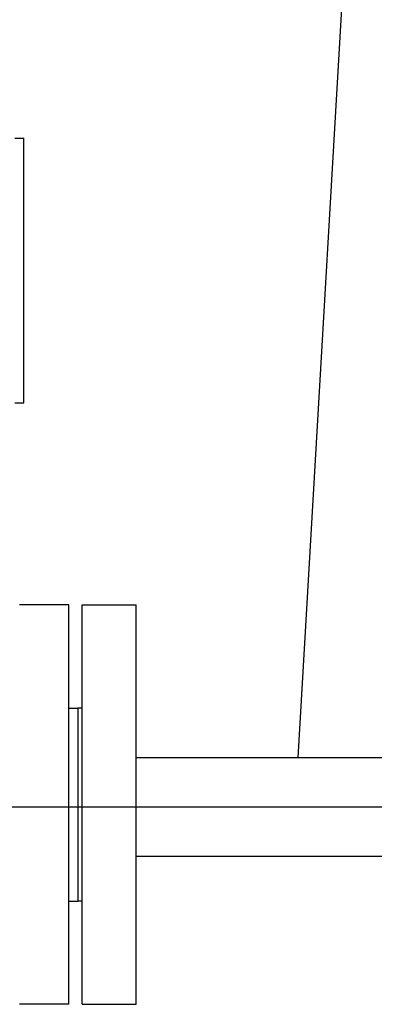
# Model space of a CAD drawing. Units: inches. Extents: x -563674 to 103197, y -378979 to 139854.
# Drawn here: x -222778 to -222311, y -343984 to -342687 of the extents above; entities that cross this region are included whole.
import ezdxf

# ---------------------------------------------------------------- set-up
doc = ezdxf.new("R2010")
doc.units = ezdxf.units.IN
doc.header["$LTSCALE"] = 500
doc.header["$MEASUREMENT"] = 0
doc.layers.add('P', color=250, linetype='CONTINUOUS', lineweight=100)

msp = doc.modelspace()

# ---------------------------------------------------------------- linework, layer by layer
at = {"layer": 'P', "color": 0, "linetype": 'Continuous', "lineweight": 25}
for points in [[(-223262.92287, -342340.73538), (-222334.98416, -342340.73538), (-222411.81985, -343658.76297)], [(-222784.17742, -342843.12258), (-222772.35655, -342843.12258)], [(-222772.35655, -343191.8384), (-222772.35655, -342843.12258)], [(-222784.17742, -343191.8384), (-222772.35655, -343191.8384)], [(-222713.25217, -343457.80809), (-222778.26698, -343457.80809)], [(-222713.25217, -343983.83704), (-222713.25217, -343723.77779), (-222713.25217, -343457.80809)], [(-222695.52086, -343983.83704), (-222695.52086, -343723.77779), (-222695.52086, -343457.80809)], [(-222695.52086, -343457.80809), (-222624.59561, -343457.80809)], [(-222624.59561, -343983.83704), (-222624.59561, -343723.77779), (-222624.59561, -343457.80809)], [(-222713.25217, -343593.74816), (-222701.43129, -343593.74816)], [(-222701.43129, -343593.74816), (-222701.43129, -343723.77779), (-222701.43129, -343847.89698)], [(-222701.43129, -343593.74816), (-222701.43129, -343723.77779), (-222701.43129, -343847.89698)], [(-222695.52086, -343593.74816), (-222701.43129, -343593.74816)], [(-222713.25217, -343847.89698), (-222701.43129, -343847.89698)], [(-222695.52086, -343847.89698), (-222701.43129, -343847.89698)], [(-222713.25217, -343983.83704), (-222778.26698, -343983.83704)], [(-222695.52086, -343983.83704), (-222624.59561, -343983.83704)]]:
    msp.add_lwpolyline(points, dxfattribs=at)
at = {"layer": 'P', "color": 5, "linetype": 'Continuous', "lineweight": 25}
for points in [[(-222624.59561, -343658.76297), (-222199.0441, -343658.76297)], [(-222624.59561, -343788.7926), (-222199.0441, -343788.7926)]]:
    msp.add_lwpolyline(points, dxfattribs=at)
at = {"layer": 'P', "color": 4, "linetype": 'Continuous', "lineweight": 25}
for points in [[(-223599.81781, -343723.77779), (-222642.32692, -343723.77779)], [(-223369.31075, -343723.77779), (-222417.73029, -343723.77779)], [(-222453.19291, -343723.77779), (-222264.05891, -343723.77779)]]:
    msp.add_lwpolyline(points, dxfattribs=at)

doc.saveas('drawing.dxf')
